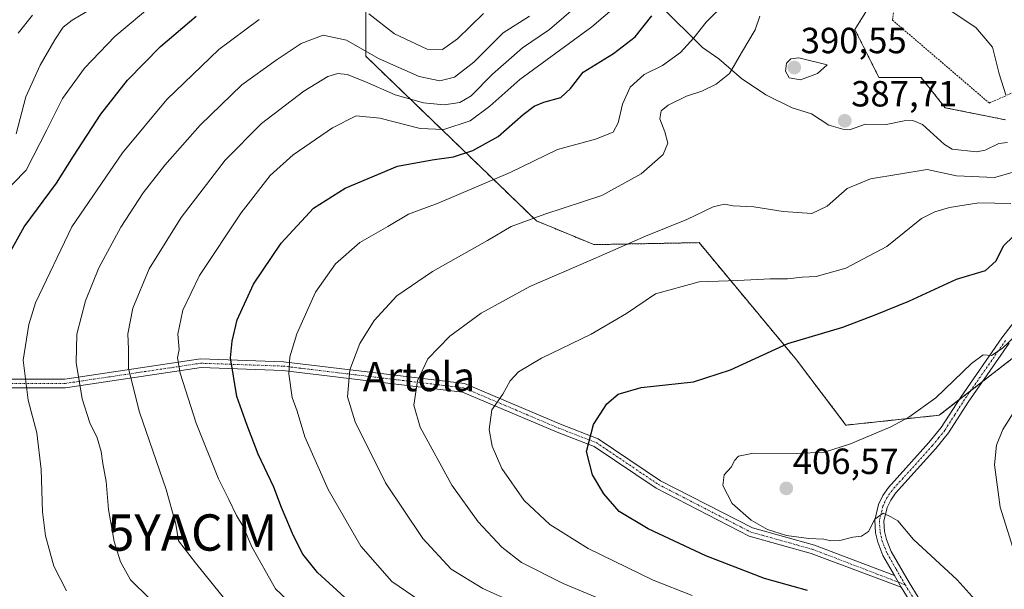
# Model space of a CAD drawing. Units: metres. Extents: x 609926 to 613348, y 4787158 to 4789527.
# Drawn here: x 612614 to 612885, y 4787950 to 4788106 of the extents above; entities that cross this region are included whole.
import ezdxf
from ezdxf.enums import TextEntityAlignment as Align

# ---------------------------------------------------------------- set-up
doc = ezdxf.new("R2010")
doc.units = ezdxf.units.M
doc.header["$MEASUREMENT"] = 0
doc.linetypes.add('TRAZO_Y_PUNTO', pattern=[1, 0.5, -0.25, 0, -0.25])
doc.linetypes.add('TRAZOS', pattern=[0.75, 0.5, -0.25])
doc.layers.get('0').update_dxf_attribs({"lineweight": 5})
for name, color, linetype, lineweight in [('Alambrada', 19, 'TRAZOS', 0), ('Arbolado forestal', 92, 'TRAZOS', 0), ('Arbolado forestal CxS', 92, 'Continuous', 0), ('Camino', 19, 'Continuous', 0), ('Camino Cxs', 19, 'Continuous', 0), ('Camino eje', 39, 'TRAZO_Y_PUNTO', 13), ('Carátula', 7, 'Continuous', 5), ('Corriente natural lineal', 142, 'Continuous', 13), ('Curva de nivel maestra', 36, 'Continuous', 30), ('Curva de nivel normal', 36, 'Continuous', 0), ('Pastizal CxS', 92, 'Continuous', 0), ('Prado', 92, 'Continuous', 0), ('Prado CxS', 92, 'Continuous', 0), ('Punto de cota en terreno', 7, 'Continuous', 0), ('Rótulo de punto de cota en terreno', 19, 'Continuous', 0), ('Texto cartográfico', 19, 'Continuous', 0), ('Yacimiento arqueológico puntual', 7, 'Continuous', 0)]:
    doc.layers.add(name, color=color, linetype=linetype, lineweight=lineweight)
doc.styles.add('Arial', font='txt', dxfattribs={"height": 0.2})

# ---------------------------------------------------------------- blocks, each defined once
blk = doc.blocks.new('*U153')
at = {"layer": 'Arbolado forestal CxS', "color": 92, "linetype": 'Continuous', "lineweight": 0}
for points in [[(612851.94, 4788116.76, 387.63), (612843.65, 4788103.5, 388.7), (612850.29, 4788090.24, 388.52), (612861.89, 4788090.24, 388.83), (612868.52, 4788081.95, 388.32), (612885.1, 4788078.63, 389.11)], [(612891.4, 4788016.48, 406.78), (612866.85, 4787997.39, 405.75), (612841.21, 4787994.66, 404.27), (612827.57, 4788012.66, 401.12), (612800.83, 4788044.85, 391.9), (612771.92, 4788044.3, 388.74), (612756.1, 4788050.85, 385.41), (612709.18, 4788096.13, 360.81), (612709.18, 4788132.13, 342.91), (612675.35, 4788131.04, 341.12), (612654.03, 4788132.79, 336.31), (612630.75, 4788164.89, 315.76), (612567.38, 4788162.84, 295.06)]]:
    blk.add_polyline3d(points, dxfattribs=at)
blk = doc.blocks.new('*U175')
at = {"layer": 'Pastizal CxS', "color": 92, "linetype": 'Continuous', "lineweight": 0}
blk.add_polyline3d([(612567.38, 4788162.84, 295.06), (612630.75, 4788164.89, 315.76), (612654.03, 4788132.79, 336.31), (612675.35, 4788131.04, 341.12), (612709.18, 4788132.13, 342.91), (612709.18, 4788096.13, 360.81), (612756.1, 4788050.85, 385.41), (612771.92, 4788044.3, 388.74), (612800.83, 4788044.85, 391.9), (612827.57, 4788012.66, 401.12), (612841.21, 4787994.66, 404.27), (612866.85, 4787997.39, 405.75), (612891.4, 4788016.48, 406.78)], dxfattribs=at)
blk = doc.blocks.new('*U187')
at = {"layer": 'Curva de nivel normal', "color": 36, "linetype": 'Continuous', "lineweight": 0}
blk.add_polyline3d([(612604.63, 4788053.42, 345), (612615.79, 4788064.82, 345), (612621.51, 4788075.87, 345), (612625.84, 4788084.54, 345), (612631.84, 4788092.87, 345), (612640.18, 4788101.59, 345), (612650.88, 4788110.53, 345)], dxfattribs=at)
blk = doc.blocks.new('*U193')
at = {"layer": 'Curva de nivel normal', "color": 36, "linetype": 'Continuous', "lineweight": 0}
blk.add_polyline3d([(612879.23, 4787943.91, 405), (612871.82, 4787952.1, 405), (612859.82, 4787963.21, 405), (612855.5, 4787968.38, 405), (612853.5, 4787969.49, 405), (612851.4, 4787970.5, 405), (612849.11, 4787968.79, 405), (612847.4, 4787965.43, 405), (612845.5, 4787964.12, 405), (612843.1, 4787963.86, 405), (612839.48, 4787962.98, 405), (612837.08, 4787962.82, 405), (612835.08, 4787963.34, 405), (612831, 4787963.45, 405), (612824.85, 4787964.32, 405), (612819.67, 4787965.97, 405), (612815.14, 4787968.51, 405), (612809.96, 4787973.1, 405), (612807.35, 4787978.02, 405), (612807.74, 4787980.99, 405), (612809.66, 4787983.15, 405), (612810.62, 4787985, 405), (612811.68, 4787986.16, 405), (612815.76, 4787986.98, 405), (612827.56, 4787986.89, 405), (612835.29, 4787987.23, 405), (612842.49, 4787989.5, 405), (612853.5, 4787994.19, 405), (612858.54, 4787996.83, 405), (612865.96, 4788002.2, 405), (612875.68, 4788011.64, 405), (612878.89, 4788014.03, 405), (612881.18, 4788013.79, 405), (612884.18, 4788015.76, 405), (612893.55, 4788024.69, 405)], dxfattribs=at)
blk = doc.blocks.new('*U201')
at = {"layer": 'Curva de nivel normal', "color": 36, "linetype": 'Continuous', "lineweight": 0}
for points in [[(612626.88, 4787949.11, 355), (612623.44, 4787955.85, 355), (612621.17, 4787964.18, 355), (612620.26, 4787970.84, 355), (612619.94, 4787982.42, 355), (612618.76, 4787992.52, 355), (612616.39, 4788001.52, 355), (612614.97, 4788012.56, 355), (612616.53, 4788022.38, 355), (612618.37, 4788028.27, 355), (612628.4, 4788049.17, 355), (612642.29, 4788069.6, 355), (612654.46, 4788084.22, 355), (612668.76, 4788097.95, 355), (612679.86, 4788106.24, 355)], [(612709.99, 4788107.8, 355), (612717.1, 4788102.24, 355), (612726.06, 4788098.05, 355), (612730.25, 4788097.99, 355), (612734.44, 4788100.93, 355), (612741.52, 4788107.92, 355)]]:
    blk.add_polyline3d(points, dxfattribs=at)
blk = doc.blocks.new('*U216')
at = {"layer": 'Curva de nivel normal', "color": 36, "linetype": 'Continuous', "lineweight": 0}
blk.add_polyline3d([(612724.12, 4787946.39, 380), (612716.33, 4787951.67, 380), (612707.82, 4787961.36, 380), (612698.81, 4787976.95, 380), (612692.43, 4787991.49, 380), (612690.29, 4787998.5, 380), (612688.94, 4788002.23, 380), (612688.06, 4788008.73, 380), (612688.28, 4788013.42, 380), (612690.27, 4788019.82, 380), (612695.37, 4788031.2, 380), (612700.9, 4788039.04, 380), (612707.53, 4788044.88, 380), (612715.22, 4788049.34, 380), (612720.93, 4788052.69, 380), (612729.1, 4788055.7, 380), (612748.84, 4788064.14, 380), (612761.87, 4788070.5, 380), (612772.31, 4788073.27, 380), (612777.18, 4788075.2, 380), (612778.6, 4788077.85, 380), (612779.73, 4788082.98, 380), (612781.85, 4788087.63, 380), (612785.73, 4788091.12, 380), (612790.81, 4788093.55, 380), (612795.71, 4788097.17, 380), (612799.34, 4788101.17, 380), (612802.77, 4788105.5, 380), (612808.3, 4788110.89, 380)], dxfattribs=at)
blk = doc.blocks.new('*U226')
at = {"layer": 'Curva de nivel normal', "color": 36, "linetype": 'Continuous', "lineweight": 0}
blk.add_polyline3d([(612777.6, 4788109.55, 370), (612771.38, 4788104.19, 370), (612751.56, 4788089.76, 370), (612743.33, 4788082.37, 370), (612737.85, 4788078.35, 370), (612730.67, 4788076, 370), (612724.17, 4788076.26, 370), (612713.08, 4788079.1, 370), (612706.52, 4788079.69, 370), (612700.01, 4788076.47, 370), (612689.18, 4788068.96, 370), (612682.94, 4788063.3, 370), (612674.92, 4788053.02, 370), (612663.47, 4788035.79, 370), (612658.89, 4788026.31, 370), (612657.54, 4788019.7, 370), (612657.85, 4788015.5, 370), (612657.44, 4788013.17, 370), (612658.11, 4788008.92, 370), (612662.51, 4787995.2, 370), (612668.65, 4787979.9, 370), (612671.54, 4787974.22, 370), (612673.6, 4787969.83, 370), (612675.49, 4787966.77, 370), (612677.83, 4787961.16, 370), (612684.33, 4787949.67, 370), (612695.6, 4787938.97, 370)], dxfattribs=at)
blk = doc.blocks.new('*U235')
at = {"layer": 'Curva de nivel normal', "color": 36, "linetype": 'Continuous', "lineweight": 0}
blk.add_polyline3d([(612767.55, 4788110.22, 365), (612759.7, 4788103.47, 365), (612752.25, 4788098.46, 365), (612744.03, 4788091.2, 365), (612738.18, 4788085.26, 365), (612735.08, 4788083.38, 365), (612730.78, 4788082.79, 365), (612725.08, 4788083.31, 365), (612717.26, 4788085.48, 365), (612708.89, 4788089.2, 365), (612704.05, 4788091.1, 365), (612701.52, 4788091.4, 365), (612698.78, 4788090.59, 365), (612692.16, 4788086.55, 365), (612680.51, 4788077.6, 365), (612670.51, 4788067.5, 365), (612658.42, 4788051.81, 365), (612649.67, 4788037.67, 365), (612645.12, 4788026.88, 365), (612643.76, 4788019.79, 365), (612643.92, 4788015.6, 365), (612643.94, 4788010.28, 365), (612646.96, 4787998.2, 365), (612654.28, 4787976.96, 365), (612656.98, 4787967.46, 365), (612657.72, 4787962.88, 365), (612662.38, 4787956.77, 365), (612673.84, 4787942.56, 365)], dxfattribs=at)
blk = doc.blocks.new('*U247')
at = {"layer": 'Curva de nivel normal', "color": 36, "linetype": 'Continuous', "lineweight": 0}
blk.add_polyline3d([(612617.53, 4788107.38, 335), (612613.59, 4788102.5, 335)], dxfattribs=at)
blk = doc.blocks.new('*U250')
at = {"layer": 'Curva de nivel normal', "color": 36, "linetype": 'Continuous', "lineweight": 0}
for points in [[(612791.6, 4787939.34, 390), (612763.47, 4787951.1, 390), (612752.02, 4787956.85, 390), (612746.62, 4787961.08, 390), (612740.11, 4787968.08, 390), (612732.84, 4787978.13, 390), (612724.11, 4787994.1, 390), (612722.42, 4788000.12, 390), (612723.4, 4788006.84, 390), (612726.22, 4788012.88, 390), (612732.3, 4788019.1, 390), (612740.94, 4788025.47, 390), (612754.26, 4788032.83, 390), (612771.04, 4788040.03, 390), (612786.06, 4788046.64, 390), (612797.5, 4788051.2, 390), (612804.7, 4788054.72, 390), (612807.83, 4788055.47, 390), (612810.24, 4788055.01, 390), (612815.86, 4788054.74, 390), (612823.96, 4788053.38, 390), (612831.8, 4788052.89, 390), (612836.06, 4788054.87, 390), (612841.5, 4788059.72, 390), (612847.97, 4788062.38, 390), (612863.5, 4788065, 390), (612871.6, 4788063.22, 390), (612882.07, 4788062.74, 390), (612890.09, 4788065.07, 390)], [(612885.15, 4788085.54, 390), (612883.29, 4788091.26, 390), (612881.52, 4788098.6, 390), (612876.87, 4788104.05, 390), (612869.88, 4788108.7, 390)]]:
    blk.add_polyline3d(points, dxfattribs=at)
blk = doc.blocks.new('*U263')
at = {"layer": 'Curva de nivel normal', "color": 36, "linetype": 'Continuous', "lineweight": 0}
blk.add_polyline3d([(612754.18, 4788107.13, 360), (612746.94, 4788102.6, 360), (612738.9, 4788094.45, 360), (612733.61, 4788090.38, 360), (612729.51, 4788089.34, 360), (612723.9, 4788090.55, 360), (612712.72, 4788095.48, 360), (612703.9, 4788100.51, 360), (612697.51, 4788101.92, 360), (612691.43, 4788099.66, 360), (612684.51, 4788095, 360), (612675.08, 4788088.22, 360), (612663.7, 4788077.18, 360), (612653.94, 4788066.17, 360), (612647.94, 4788058.56, 360), (612641.82, 4788049.07, 360), (612635.83, 4788037.9, 360), (612632.17, 4788028.81, 360), (612629.77, 4788019.66, 360), (612629.55, 4788011.88, 360), (612631.22, 4788001.88, 360), (612633.34, 4787995.33, 360), (612635.33, 4787991.14, 360), (612636.45, 4787987.37, 360), (612636.93, 4787984.07, 360), (612637.85, 4787979.18, 360), (612638.45, 4787971.44, 360), (612639.98, 4787962.65, 360), (612641.72, 4787957.06, 360), (612644.5, 4787952.16, 360), (612649.69, 4787947.02, 360)], dxfattribs=at)
blk = doc.blocks.new('*U273')
at = {"layer": 'Curva de nivel normal', "color": 36, "linetype": 'Continuous', "lineweight": 0}
blk.add_polyline3d([(612613.04, 4788074.76, 340), (612615.73, 4788085, 340), (612619.63, 4788093.64, 340), (612623.68, 4788100.6, 340), (612626.01, 4788104.08, 340), (612628.44, 4788106.08, 340), (612641.21, 4788113.68, 340)], dxfattribs=at)
blk = doc.blocks.new('*U279')
at = {"layer": 'Curva de nivel normal', "color": 36, "linetype": 'Continuous', "lineweight": 0}
blk.add_polyline3d([(612817.56, 4788107.17, 385), (612816.21, 4788103.36, 385), (612812.46, 4788097.08, 385), (612809.17, 4788091.35, 385), (612805.5, 4788088.4, 385), (612801.56, 4788086.53, 385), (612797.4, 4788085.13, 385), (612792.36, 4788082.7, 385), (612790.36, 4788081.06, 385), (612790.08, 4788078.92, 385), (612791.44, 4788075.34, 385), (612792.2, 4788072.17, 385), (612790.97, 4788069.08, 385), (612784.92, 4788063.79, 385), (612774.05, 4788057.8, 385), (612758.44, 4788052.73, 385), (612749.17, 4788049.33, 385), (612742.62, 4788045.46, 385), (612727.51, 4788036.89, 385), (612717.76, 4788030.2, 385), (612711.52, 4788023.44, 385), (612707.57, 4788017.16, 385), (612704.8, 4788009.84, 385), (612704.16, 4788002.49, 385), (612706.28, 4787995.6, 385), (612714.65, 4787978.8, 385), (612724.87, 4787963.47, 385), (612732.69, 4787955.02, 385), (612741.33, 4787949.71, 385), (612755.61, 4787943.36, 385)], dxfattribs=at)
blk = doc.blocks.new('*U306')
at = {"layer": 'Curva de nivel maestra', "color": 36, "linetype": 'Continuous', "lineweight": 30}
blk.add_polyline3d([(612605.43, 4788031.7, 350), (612615.25, 4788049.2, 350), (612624.2, 4788061.17, 350), (612628.8, 4788068.68, 350), (612636.32, 4788080.17, 350), (612643.7, 4788089.5, 350), (612652.78, 4788098.84, 350), (612662.54, 4788107.17, 350)], dxfattribs=at)
blk = doc.blocks.new('5PATER')
at = {"layer": 'Carátula', "linetype": 'Continuous', "lineweight": 5}
h = blk.add_hatch(color=250, dxfattribs=at)
edge = h.paths.add_edge_path()
edge.add_ellipse((0, 0.01), major_axis=(-1.33, -1.34), ratio=0.999422, start_angle=0, end_angle=360)
blk = doc.blocks.new('5YACIM')
blk.add_text('5YACIM', height=10).set_placement((0, 0), align=Align.MIDDLE_CENTER)

msp = doc.modelspace()

# ---------------------------------------------------------------- linework, layer by layer
at = {"layer": 'Alambrada', "color": 19, "linetype": 'TRAZOS', "lineweight": 0}
msp.add_polyline3d([(612880.62, 4788083.24, 409.94), (612918.05, 4788099.91, 409.7), (612909.1, 4788113.52, 410.3), (612891.44, 4788123.02, 403), (612874.92, 4788135.59, 405.78), (612859.77, 4788162.13, 399.63), (612848.15, 4788184.17, 398.34), (612835.38, 4788201.84, 395.75), (612839.71, 4788211.04, 398.84), (612836.85, 4788226.88, 396.08), (612810.9, 4788232.83, 383.8), (612806.69, 4788231.21, 385.51), (612806.72, 4788227.14, 387.87), (612806.78, 4788218.41, 389.05), (612808.75, 4788204.88, 388.62), (612815.23, 4788189.93, 393.02), (612830.06, 4788167.18, 396.53), (612838.65, 4788166.06, 398.37), (612860.71, 4788126.33, 389.19), (612856.64, 4788125.14, 390.42), (612853.99, 4788106.07, 389.82), (612880.62, 4788083.24, 409.94)], dxfattribs=at)
at = {"layer": 'Arbolado forestal', "color": 92, "linetype": 'TRAZOS', "lineweight": 0}
for points in [[(612891.4, 4788016.48, 406.78), (612878.77, 4788006.65, 405.97), (612875.46, 4788004.08, 405.58), (612872.25, 4788001.58, 405.69), (612866.85, 4787997.39, 405.75), (612841.21, 4787994.66, 404.27), (612827.57, 4788012.66, 401.12), (612800.83, 4788044.85, 391.9), (612771.92, 4788044.3, 388.74), (612756.1, 4788050.85, 385.41), (612709.18, 4788096.13, 360.81), (612709.18, 4788132.13, 342.91), (612675.35, 4788131.04, 341.12), (612662.97, 4788132.06, 338.21), (612657.73, 4788132.49, 337.06), (612654.03, 4788132.79, 336.31), (612653.94, 4788132.92, 336.27), (612630.75, 4788164.89, 315.76), (612567.38, 4788162.84, 295.06)], [(612851.94, 4788116.76, 387.63), (612843.65, 4788103.5, 388.7), (612850.29, 4788090.24, 388.52), (612861.89, 4788090.24, 388.83), (612868.52, 4788081.95, 388.32), (612885.1, 4788078.63, 389.11)]]:
    msp.add_polyline3d(points, dxfattribs=at)
at = {"layer": 'Camino', "color": 19, "linetype": 'Continuous', "lineweight": 0}
for points in [[(612854.55, 4787953.34, 402.24), (612851.39, 4787958.84, 402.8), (612849.95, 4787962.48, 403.82), (612849.36, 4787965.01, 404.37), (612849.13, 4787968.49, 404.95), (612850.2, 4787972.8, 405.27), (612851.35, 4787975.3, 405.45), (612852.9, 4787977.49, 405.77), (612864.03, 4787989.85, 406.38), (612867.38, 4787993.97, 406.32), (612872.77, 4788002.4, 405.66), (612884.05, 4788018.66, 404.6), (612896.59, 4788034.98, 403.33)], [(612445.59, 4788027.38, 307.48), (612504.07, 4788014.46, 321.06), (612542.1, 4788010.11, 331.11), (612572.2, 4788007.33, 341.1), (612626.42, 4788007.33, 358.51), (612663.75, 4788012.89, 371.91), (612686.53, 4788012.09, 379.47), (612736.36, 4788006.12, 392.67), (612762.69, 4787994.94, 398.39), (612773.12, 4787990.93, 400.41), (612790.24, 4787979.39, 402.84), (612815.47, 4787966.38, 404.46), (612832.52, 4787961.62, 404.38), (612854.55, 4787953.34, 402.24)], [(612856.4, 4787950.13, 401.33), (612831.66, 4787959.37, 403.7), (612814.59, 4787964.13, 403.81), (612789.02, 4787977.32, 402.51), (612772, 4787988.79, 400.46), (612761.79, 4787992.72, 398.35), (612735.74, 4788003.77, 392.82), (612686.35, 4788009.7, 379.32), (612663.89, 4788010.49, 371.87), (612626.6, 4788004.93, 358.46), (612572.08, 4788004.93, 341.27), (612541.85, 4788007.72, 331.09), (612503.68, 4788012.09, 321.07), (612443.89, 4788025.21, 307.25)], [(612886.07, 4788017.18, 405.09), (612874.85, 4788001.01, 406.08), (612869.41, 4787992.51, 406.66), (612865.94, 4787988.23, 406.62), (612854.85, 4787975.93, 405.78), (612853.53, 4787974.04, 405.53), (612852.57, 4787971.97, 405.14), (612851.65, 4787968.27, 404.5), (612851.84, 4787965.38, 404.02), (612852.34, 4787963.23, 403.72), (612853.65, 4787959.93, 403.2), (612858.55, 4787951.4, 401.85), (612868.46, 4787935.29, 399.31)], [(612854.55, 4787953.34, 402.24), (612856.4, 4787950.13, 401.33)], [(612854.55, 4787953.34, 402.24), (612856.4, 4787950.13, 401.33)], [(612866.27, 4787934.08, 398.36), (612856.4, 4787950.13, 401.33)]]:
    msp.add_polyline3d(points, dxfattribs=at)
at = {"layer": 'Camino Cxs', "color": 19, "linetype": 'Continuous', "lineweight": 0}
for points in [[(612866.27, 4787934.08, 398.36), (612856.4, 4787950.13, 401.33), (612854.55, 4787953.34, 402.24), (612851.39, 4787958.84, 402.8), (612849.95, 4787962.48, 403.82), (612849.36, 4787965.01, 404.37), (612849.13, 4787968.49, 404.95), (612850.2, 4787972.8, 405.27), (612851.35, 4787975.3, 405.45), (612852.9, 4787977.49, 405.77), (612864.03, 4787989.85, 406.38), (612867.38, 4787993.97, 406.32), (612872.77, 4788002.4, 405.66), (612884.05, 4788018.66, 404.6), (612896.59, 4788034.98, 403.33)], [(612886.07, 4788017.18, 405.09), (612874.85, 4788001.01, 406.08), (612869.41, 4787992.51, 406.66), (612865.94, 4787988.23, 406.62), (612854.85, 4787975.93, 405.78), (612853.53, 4787974.04, 405.53), (612852.57, 4787971.97, 405.14), (612851.65, 4787968.27, 404.5), (612851.84, 4787965.38, 404.02), (612852.34, 4787963.23, 403.72), (612853.65, 4787959.93, 403.2), (612858.55, 4787951.4, 401.85), (612868.46, 4787935.29, 399.31)], [(612572.2, 4788007.33, 341.1), (612626.42, 4788007.33, 358.51), (612663.75, 4788012.89, 371.91), (612686.53, 4788012.09, 379.47), (612736.36, 4788006.12, 392.67), (612762.69, 4787994.94, 398.39), (612773.12, 4787990.93, 400.41), (612790.24, 4787979.39, 402.84), (612815.47, 4787966.38, 404.46), (612832.52, 4787961.62, 404.38), (612854.55, 4787953.34, 402.24), (612854.55, 4787953.34, 402.24), (612856.4, 4787950.13, 401.33), (612831.66, 4787959.37, 403.7), (612814.59, 4787964.13, 403.81), (612789.02, 4787977.32, 402.51), (612772, 4787988.79, 400.46), (612761.79, 4787992.72, 398.35), (612735.74, 4788003.77, 392.82), (612686.35, 4788009.7, 379.32), (612663.89, 4788010.49, 371.87), (612626.6, 4788004.93, 358.46), (612572.08, 4788004.93, 341.27)]]:
    msp.add_polyline3d(points, dxfattribs=at)
at = {"layer": 'Camino eje', "color": 39, "linetype": 'TRAZO_Y_PUNTO', "lineweight": 13}
for points in [[(612443.29, 4788026.22, 307.12), (612503.88, 4788013.28, 321.08), (612541.98, 4788008.91, 331.06), (612572.14, 4788006.13, 341.19), (612626.51, 4788006.13, 358.48), (612663.82, 4788011.69, 371.89), (612686.44, 4788010.9, 379.39), (612736.05, 4788004.94, 392.75), (612762.24, 4787993.83, 398.4), (612772.56, 4787989.86, 400.43), (612789.63, 4787978.35, 402.71), (612815.03, 4787965.26, 404.14), (612832.09, 4787960.49, 404.04), (612857.48, 4787950.77, 401.55)], [(612885.06, 4788017.92, 404.81), (612873.81, 4788001.71, 405.84), (612871.12, 4787997.49, 405.96), (612868.4, 4787993.24, 406.48), (612866.66, 4787991.1, 406.51), (612864.99, 4787989.04, 406.51), (612856.95, 4787980.13, 406.05), (612853.88, 4787976.71, 405.76), (612853.22, 4787975.77, 405.64), (612852.44, 4787974.67, 405.47), (612851.96, 4787973.64, 405.3), (612851.39, 4787972.39, 405.09), (612850.39, 4787968.38, 404.7), (612850.6, 4787965.2, 404.13), (612851.15, 4787962.86, 403.6), (612851.87, 4787961.04, 403.23), (612852.52, 4787959.39, 402.97), (612855.03, 4787955.03, 402.42), (612857.48, 4787950.77, 401.55)], [(612857.48, 4787950.77, 401.55), (612867.37, 4787934.69, 398.79)]]:
    msp.add_polyline3d(points, dxfattribs=at)
at = {"layer": 'Corriente natural lineal', "color": 142, "linetype": 'Continuous', "lineweight": 13}
msp.add_polyline3d([(612885.58, 4788072.4, 388.59), (612883.26, 4788072.09, 388.39), (612879.51, 4788070.27, 388.24), (612877.12, 4788069.81, 388.14), (612870.37, 4788070.52, 388.05), (612868.34, 4788071.87, 388.08), (612862.21, 4788077.34, 387.87), (612859.57, 4788078.42, 387.81), (612857.21, 4788078.37, 387.76), (612852.3, 4788077.33, 387.78), (612846.62, 4788077.46, 387.66), (612842.19, 4788075.86, 387.68), (612840.34, 4788076.03, 387.7), (612836.52, 4788077.2, 387.75), (612831.73, 4788080.24, 387.6), (612826.45, 4788081.91, 387.59), (612819.2, 4788085.47, 387.68), (612812.47, 4788089.98, 386.19), (612806.22, 4788095.4, 383.45), (612801.75, 4788098.55, 381.52), (612767.02, 4788133.07, 355.44)], dxfattribs=at)
at = {"layer": 'Curva de nivel maestra', "color": 36, "linetype": 'Continuous', "lineweight": 30}
for points in [[(612704.45, 4787946.3, 375), (612695.91, 4787954.12, 375), (612691.89, 4787959.19, 375), (612689.34, 4787964.2, 375), (612686.02, 4787972.03, 375), (612683.88, 4787977.62, 375), (612679.6, 4787986.7, 375), (612676.44, 4787994.84, 375), (612673.77, 4788002.5, 375), (612672.03, 4788013.17, 375), (612672.43, 4788017.78, 375), (612673.81, 4788023.6, 375), (612678.28, 4788033.4, 375), (612685.88, 4788044.72, 375), (612694.84, 4788054.3, 375), (612703.51, 4788059.88, 375), (612717.91, 4788065.9, 375), (612727.44, 4788067.63, 375), (612733.35, 4788068.47, 375), (612738.62, 4788070.18, 375), (612745.61, 4788074.09, 375), (612752.48, 4788080.08, 375), (612755.5, 4788082.4, 375), (612758.18, 4788083.5, 375), (612762.84, 4788084.76, 375), (612765.51, 4788087.21, 375), (612768.96, 4788091.76, 375), (612777.31, 4788096.9, 375), (612783.29, 4788101.42, 375), (612787.84, 4788107.2, 375)], [(612830.61, 4787949.23, 400), (612818.81, 4787952.5, 400), (612802.72, 4787958.73, 400), (612786.81, 4787966.14, 400), (612778.89, 4787970.88, 400), (612774.66, 4787975.75, 400), (612771.48, 4787980.97, 400), (612769.9, 4787987.45, 400), (612771.76, 4787994.84, 400), (612775.46, 4788000.5, 400), (612778.55, 4788003.17, 400), (612784.9, 4788005.06, 400), (612799.32, 4788006.62, 400), (612809.5, 4788009.85, 400), (612825.22, 4788017.13, 400), (612840.39, 4788021.6, 400), (612849.22, 4788025, 400), (612858.5, 4788028.78, 400), (612871.63, 4788034.82, 400), (612879.57, 4788037.17, 400), (612882.51, 4788039.87, 400), (612884.56, 4788043.99, 400), (612887.26, 4788046.64, 400)]]:
    msp.add_polyline3d(points, dxfattribs=at)
at = {"layer": 'Curva de nivel normal', "color": 36, "linetype": 'Continuous', "lineweight": 0}
for points in [[(612828.67, 4788089.61, 390), (612833.42, 4788091.35, 390), (612836.08, 4788093.75, 390), (612828.21, 4788095.72, 390), (612826.08, 4788095.42, 390), (612824.9, 4788094.23, 390), (612824.56, 4788092.03, 390), (612825.63, 4788090.14, 390), (612828.67, 4788089.61, 390)], [(612886.5, 4788055.62, 395), (612877.72, 4788055.82, 395), (612869.71, 4788054.56, 395), (612865.67, 4788053.35, 395), (612862, 4788051.52, 395), (612852.41, 4788043.84, 395), (612841.15, 4788037.84, 395), (612833, 4788035.57, 395), (612829.15, 4788035.34, 395), (612825.12, 4788034.86, 395), (612820.4, 4788034.93, 395), (612811.5, 4788034.48, 395), (612800.84, 4788034.11, 395), (612788.81, 4788030.81, 395), (612780.87, 4788025.34, 395), (612771.11, 4788019.66, 395), (612757.53, 4788013.08, 395), (612751.17, 4788009.36, 395), (612748.88, 4788006.84, 395), (612746.83, 4788003.17, 395), (612743.84, 4787998.84, 395), (612743.11, 4787993.5, 395), (612743.9, 4787988.89, 395), (612746.63, 4787982.72, 395), (612752.74, 4787973.92, 395), (612759.79, 4787967.34, 395), (612770.36, 4787960.72, 395), (612788.17, 4787952.07, 395), (612798.9, 4787947.82, 395)], [(612888.1, 4787957.76, 410), (612883.58, 4787972.15, 410), (612882.06, 4787983.75, 410), (612882.61, 4787989.17, 410), (612884.33, 4787993.5, 410), (612889.18, 4788001.17, 410)]]:
    msp.add_polyline3d(points, dxfattribs=at)
at = {"layer": 'Pastizal CxS', "color": 92, "linetype": 'Continuous', "lineweight": 0}
msp.add_polyline3d([(612891.4, 4788016.48, 406.78), (612878.77, 4788006.65, 405.97), (612875.46, 4788004.08, 405.58), (612872.25, 4788001.58, 405.69), (612866.85, 4787997.39, 405.75), (612841.21, 4787994.66, 404.27), (612827.57, 4788012.66, 401.12), (612800.83, 4788044.85, 391.9), (612771.92, 4788044.3, 388.74), (612756.1, 4788050.85, 385.41), (612709.18, 4788096.13, 360.81), (612709.18, 4788132.13, 342.91), (612675.35, 4788131.04, 341.12), (612662.97, 4788132.06, 338.21), (612657.73, 4788132.49, 337.06), (612654.03, 4788132.79, 336.31), (612653.94, 4788132.92, 336.27), (612630.75, 4788164.89, 315.76), (612567.38, 4788162.84, 295.06)], dxfattribs=at)
at = {"layer": 'Prado', "color": 92, "linetype": 'Continuous', "lineweight": 0}
msp.add_polyline3d([(612851.94, 4788116.76, 387.63), (612843.65, 4788103.5, 388.7), (612850.29, 4788090.24, 388.52), (612861.89, 4788090.24, 388.83), (612868.52, 4788081.95, 388.32), (612885.1, 4788078.63, 389.11)], dxfattribs=at)
at = {"layer": 'Prado CxS', "color": 92, "linetype": 'Continuous', "lineweight": 0}
msp.add_polyline3d([(612885.1, 4788078.63, 389.11), (612868.52, 4788081.95, 388.32), (612861.89, 4788090.24, 388.83), (612850.29, 4788090.24, 388.52), (612843.65, 4788103.5, 388.7), (612851.94, 4788116.76, 387.63)], dxfattribs=at)

# ---------------------------------------------------------------- block references
at = {"layer": 'Arbolado forestal CxS', "color": 92, "linetype": 'Continuous', "lineweight": 0}
msp.add_blockref('*U153', (0, 0), dxfattribs=at)
at = {"layer": 'Curva de nivel maestra', "color": 36, "linetype": 'Continuous', "lineweight": 30}
msp.add_blockref('*U306', (0, 0), dxfattribs=at)
at = {"layer": 'Curva de nivel normal', "color": 36, "linetype": 'Continuous', "lineweight": 0}
for name in ['*U216', '*U279', '*U226', '*U235', '*U250', '*U193', '*U201', '*U187', '*U263', '*U247', '*U273']:
    msp.add_blockref(name, (0, 0), dxfattribs=at)
at = {"layer": 'Pastizal CxS', "color": 92, "linetype": 'Continuous', "lineweight": 0}
msp.add_blockref('*U175', (0, 0), dxfattribs=at)
at = {"layer": 'Punto de cota en terreno', "linetype": 'Continuous', "lineweight": 0}
for p in [(612827, 4788093, 390.55), (612840.88, 4788078.36, 387.71), (612824.81, 4787977.27, 406.57)]:
    msp.add_blockref('5PATER', p, dxfattribs=at)
at = {"layer": 'Yacimiento arqueológico puntual', "linetype": 'Continuous', "lineweight": 0}
msp.add_blockref('5YACIM', (612661.46, 4787965.14, 365.58), dxfattribs=at)

# ---------------------------------------------------------------- texts
at = {"layer": 'Rótulo de punto de cota en terreno', "color": 19, "linetype": 'Continuous', "lineweight": 0, "style": 'Arial'}
for s, p in [('390,55', (612828.76, 4788094.76)), ('387,71', (612842.64, 4788080.12)), ('406,57', (612826.57, 4787979.03))]:
    msp.add_text(s, height=7, dxfattribs=at).set_placement(p, align=Align.BOTTOM_LEFT)
at = {"layer": 'Texto cartográfico', "color": 19, "linetype": 'Continuous', "lineweight": 0, "style": 'Arial'}
msp.add_text('Artola', height=8, dxfattribs=at).set_placement((612723.8, 4788008), align=Align.MIDDLE_CENTER)

doc.saveas('drawing.dxf')
